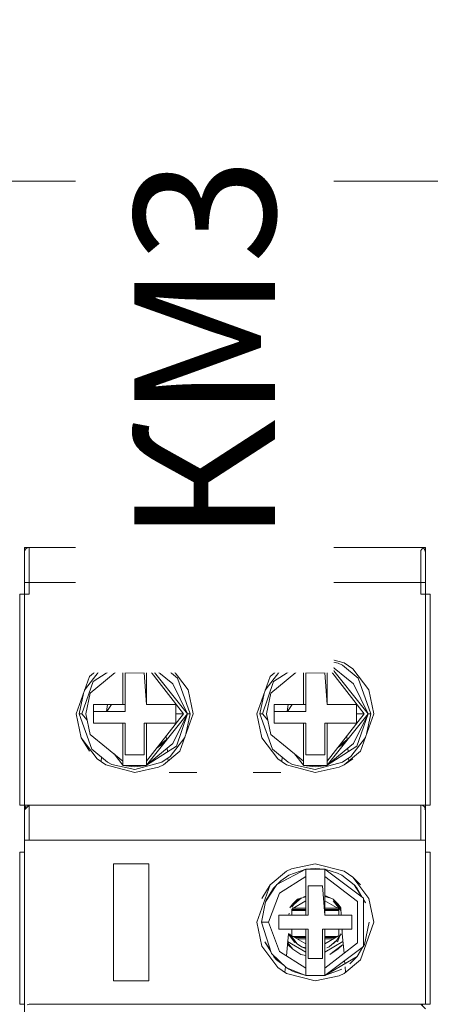
# Model space of a CAD drawing. Units: millimetres. Extents: x -872 to 5771, y -40 to 345.
# Drawn here: x 4742 to 4745, y 100 to 109 of the extents above; entities that cross this region are included whole.
import ezdxf

# ---------------------------------------------------------------- set-up
doc = ezdxf.new("R2010")
doc.units = ezdxf.units.MM
doc.layers.add('1 Основная', color=30, linetype='Continuous', lineweight=50)
doc.layers.add('ТЕКСТ', color=7, linetype='Continuous', lineweight=13)
doc.styles.add('gost2304', font='times.ttf', dxfattribs={"width": 0.8, "height": 2.5})

msp = doc.modelspace()

# ---------------------------------------------------------------- linework, layer by layer
at = {"layer": '1 Основная', "linetype": 'Continuous', "lineweight": 0, "ltscale": 4}
for p, q in [((4741.5635, 104.1529), (4741.5692, 104.1622)), ((4741.5692, 104.1622), (4741.5836, 104.1731)), ((4741.5692, 104.1622), (4741.5744, 104.1673)), ((4741.5744, 104.1673), (4741.5836, 104.1731)), ((4741.5836, 104.1731), (4741.6, 104.1766)), ((4741.6, 104.1766), (4744.98, 104.1766)), ((4741.85, 104.1766), (4744.69, 104.1766)), ((4743.15, 104.1766), (4743.39, 104.1766)), ((4744.9569, 104.1728), (4744.9706, 104.1623)), ((4744.9575, 104.1724), (4744.9656, 104.1673)), ((4744.9656, 104.1673), (4744.9677, 104.1646)), ((4744.9656, 104.1673), (4744.9705, 104.1624)), ((4744.9706, 104.1623), (4744.98, 104.1366)), ((4744.9708, 104.1622), (4744.9765, 104.1529)), ((4744.9718, 104.1592), (4744.9765, 104.1529)), ((4744.9765, 104.1529), (4744.98, 104.1366)), ((4744.98, 101.9366), (4744.98, 104.1766)), ((4741.56, 103.8766), (4744.968, 103.8766)), ((4742.05, 103.8766), (4742.95, 103.8766)), ((4743.59, 103.8766), (4744.49, 103.8766)), ((4744.968, 103.8766), (4744.98, 103.8766)), ((4741.52, 103.7766), (4741.6, 103.7766)), ((4744.94, 103.7766), (4745.02, 103.7766)), ((4744.9656, 103.7766), (4744.9765, 103.7766)), ((4741.56, 103.3738), (4741.56, 102.3788)), ((4742.2681, 103.1703), (4742.5, 103.2309)), ((4742.2955, 103.2129), (4742.5, 103.2566)), ((4742.5, 103.2566), (4742.7445, 103.1927)), ((4742.5, 103.2309), (4742.694, 103.1894)), ((4743.8081, 103.1703), (4744.04, 103.2309)), ((4743.8355, 103.2129), (4744.04, 103.2566)), ((4744.04, 103.2566), (4744.2845, 103.1927)), ((4744.04, 103.2309), (4744.234, 103.1894)), ((4745.02, 101.9766), (4745.02, 103.2766)), ((4742.1155, 103.0762), (4742.2555, 103.1927)), ((4742.1215, 102.9327), (4742.4, 103.1619)), ((4742.1448, 103.0319), (4742.4, 103.1948)), ((4742.1968, 103.1214), (4742.2681, 103.1703)), ((4742.2555, 103.1927), (4742.2955, 103.2129)), ((4742.4, 102.8366), (4742.4, 103.1619)), ((4742.5, 103.2086), (4742.6, 103.1974)), ((4742.6, 103.1948), (4742.8246, 103.0109)), ((4742.6, 103.1948), (4742.9494, 102.7566)), ((4742.6, 103.1619), (4742.6, 102.8366)), ((4742.6, 102.8366), (4742.6, 103.1572)), ((4742.694, 103.1894), (4742.7319, 103.1703)), ((4742.7319, 103.1703), (4742.8648, 103.0597)), ((4742.7445, 103.1927), (4742.8196, 103.1411)), ((4742.8196, 103.1411), (4742.9563, 102.9611)), ((4743.6555, 103.0762), (4743.7955, 103.1927)), ((4743.6615, 102.9327), (4743.94, 103.1619)), ((4743.6848, 103.0319), (4743.94, 103.1948)), ((4743.7368, 103.1214), (4743.8081, 103.1703)), ((4743.7955, 103.1927), (4743.8355, 103.2129)), ((4743.94, 102.8366), (4743.94, 103.1619)), ((4744.04, 103.2086), (4744.14, 103.1974)), ((4744.14, 103.1948), (4744.3646, 103.0109)), ((4744.14, 103.1948), (4744.4894, 102.7566)), ((4744.14, 103.1619), (4744.14, 102.8366)), ((4744.14, 102.8366), (4744.14, 103.1572)), ((4744.234, 103.1894), (4744.272, 103.1703)), ((4744.272, 103.1703), (4744.4048, 103.0597)), ((4744.2845, 103.1927), (4744.3596, 103.1411)), ((4744.3596, 103.1411), (4744.4963, 102.9611)), ((4742.0727, 102.9578), (4742.1968, 103.1214)), ((4742.58, 103.1066), (4742.6, 102.8366)), ((4742.8648, 103.0597), (4742.9743, 102.7566)), ((4743.6127, 102.9578), (4743.7368, 103.1214)), ((4744.12, 103.1066), (4744.14, 102.8366)), ((4744.4048, 103.0597), (4744.5143, 102.7566)), ((4742.0506, 102.7566), (4742.1448, 103.0319)), ((4743.5906, 102.7566), (4743.6848, 103.0319)), ((4742.9563, 102.9611), (4743, 102.7566)), ((4744.4963, 102.9611), (4744.54, 102.7566)), ((4745.02, 102.9513), (4745.02, 102.5299)), ((4742.15, 102.8366), (4742.4, 102.8366)), ((4742.2589, 102.7766), (4742.268, 102.8366)), ((4742.2629, 102.7766), (4742.3016, 102.8366)), ((4742.6, 102.8366), (4742.85, 102.8366)), ((4743.69, 102.8366), (4743.94, 102.8366)), ((4743.7989, 102.7766), (4743.808, 102.8366)), ((4743.8029, 102.7766), (4743.8416, 102.8366)), ((4744.14, 102.8366), (4744.39, 102.8366)), ((4742.0257, 102.7566), (4742.0506, 102.7566)), ((4742.0506, 102.7566), (4742.0948, 102.7012)), ((4742.15, 102.7766), (4742.42, 102.7766)), ((4742.6, 102.3512), (4742.9175, 102.7566)), ((4742.85, 102.7566), (4742.9175, 102.7566)), ((4742.8552, 102.4812), (4742.9494, 102.7566)), ((4742.8845, 102.437), (4743, 102.7566)), ((4742.937, 102.5823), (4742.9743, 102.7566)), ((4742.9494, 102.7566), (4742.9743, 102.7566)), ((4743.5657, 102.7566), (4743.5906, 102.7566)), ((4743.5906, 102.7566), (4743.6348, 102.7012)), ((4743.69, 102.7766), (4743.96, 102.7766)), ((4744.14, 102.3512), (4744.4575, 102.7566)), ((4744.39, 102.7566), (4744.4575, 102.7566)), ((4744.3952, 102.4812), (4744.4894, 102.7566)), ((4744.4245, 102.437), (4744.54, 102.7566)), ((4744.477, 102.5823), (4744.5143, 102.7566)), ((4744.4894, 102.7566), (4744.5143, 102.7566)), ((4742.4, 102.6766), (4742.42, 102.6766)), ((4742.4, 102.6766), (4742.4, 102.3512)), ((4742.58, 102.4066), (4742.58, 102.6766)), ((4742.6, 102.3512), (4742.6, 102.6766)), ((4743.94, 102.6766), (4743.96, 102.6766)), ((4743.94, 102.6766), (4743.94, 102.3512)), ((4744.12, 102.4066), (4744.12, 102.6766)), ((4744.14, 102.3512), (4744.14, 102.6766)), ((4742.0437, 102.5521), (4742.1155, 102.437)), ((4742.0437, 102.5521), (4742.1804, 102.3721)), ((4742.1215, 102.5805), (4742.4, 102.3512)), ((4742.7676, 102.5653), (4742.7705, 102.5323)), ((4742.8032, 102.3918), (4742.9273, 102.5553)), ((4743.5837, 102.5521), (4743.7204, 102.3721)), ((4743.6615, 102.5805), (4743.94, 102.3512)), ((4744.3076, 102.5653), (4744.3105, 102.5323)), ((4744.3432, 102.3918), (4744.4673, 102.5553)), ((4742.6, 102.3184), (4742.8246, 102.5023)), ((4742.6904, 102.4666), (4742.7237, 102.4874)), ((4742.7028, 102.4825), (4742.7692, 102.5329)), ((4742.7237, 102.4874), (4742.7692, 102.5329)), ((4742.7766, 102.4629), (4742.7792, 102.4328)), ((4744.14, 102.3184), (4744.3646, 102.5023)), ((4744.2304, 102.4666), (4744.2637, 102.4874)), ((4744.2428, 102.4825), (4744.3092, 102.5329)), ((4744.2637, 102.4874), (4744.3092, 102.5329)), ((4744.3166, 102.4629), (4744.3192, 102.4328)), ((4742.1352, 102.4534), (4742.2681, 102.3429)), ((4742.2135, 102.3493), (4742.2166, 102.3857)), ((4742.3238, 102.414), (4742.4, 102.3184)), ((4742.7319, 102.3429), (4742.8032, 102.3918)), ((4742.7445, 102.3205), (4742.8845, 102.437)), ((4742.784, 102.3786), (4742.786, 102.355)), ((4743.6752, 102.4534), (4743.8081, 102.3429)), ((4743.7535, 102.3493), (4743.7566, 102.3857)), ((4743.8638, 102.414), (4743.94, 102.3184)), ((4744.272, 102.3429), (4744.3432, 102.3918)), ((4744.2845, 102.3205), (4744.4245, 102.437)), ((4744.324, 102.3786), (4744.326, 102.355)), ((4742.1804, 102.3721), (4742.2555, 102.3205)), ((4742.2555, 102.3205), (4742.5, 102.2566)), ((4742.2681, 102.3429), (4742.306, 102.3238)), ((4742.306, 102.3238), (4742.5, 102.2823)), ((4742.4, 102.3158), (4742.4, 102.3513)), ((4742.5, 102.2823), (4742.7319, 102.3429)), ((4742.5, 102.3046), (4742.6, 102.3158)), ((4742.5, 102.2566), (4742.7045, 102.3003)), ((4742.6, 102.3184), (4742.6, 102.3158)), ((4742.7045, 102.3003), (4742.7445, 102.3205)), ((4743.7204, 102.3721), (4743.7955, 102.3205)), ((4743.7955, 102.3205), (4744.04, 102.2566)), ((4743.8081, 102.3429), (4743.846, 102.3238)), ((4743.846, 102.3238), (4744.04, 102.2823)), ((4743.94, 102.3158), (4743.94, 102.3513)), ((4744.04, 102.2823), (4744.272, 102.3429)), ((4744.04, 102.3046), (4744.14, 102.3158)), ((4744.04, 102.2566), (4744.2445, 102.3003)), ((4744.14, 102.3184), (4744.14, 102.3158)), ((4744.2445, 102.3003), (4744.2845, 102.3205)), ((4744.2845, 102.3205), (4744.3596, 102.3721)), ((4742.7947, 102.2566), (4743.03, 102.2566)), ((4743.51, 102.2566), (4743.7453, 102.2566)), ((4741.52, 101.9766), (4741.6, 101.9766)), ((4741.5635, 101.9529), (4741.5744, 101.9673)), ((4741.5836, 101.9731), (4741.6, 101.9766)), ((4741.6, 101.9766), (4744.94, 101.9766)), ((4741.86, 101.9766), (4743.26, 101.9766)), ((4743.26, 101.9766), (4743.5, 101.9766)), ((4744.94, 101.9766), (4744.9564, 101.9731)), ((4744.9569, 101.9728), (4744.9706, 101.9623)), ((4744.9627, 101.9684), (4744.9656, 101.9673)), ((4744.9706, 101.9623), (4744.98, 101.9366)), ((4744.9708, 101.9622), (4744.98, 101.9366)), ((4741.56, 101.9366), (4741.56, 100.2766)), ((4744.9744, 101.9422), (4744.98, 101.9366)), ((4743.7, 101.6766), (4744.38, 101.6766)), ((4744.94, 101.6766), (4744.98, 101.6766)), ((4744.9557, 101.6766), (4744.98, 101.6766)), ((4741.52, 100.2766), (4741.52, 101.5766)), ((4741.52, 101.5766), (4741.56, 101.5766)), ((4744.98, 101.5766), (4745.02, 101.5766)), ((4742.32, 101.4766), (4742.62, 101.4766)), ((4742.62, 100.4766), (4742.62, 101.4766)), ((4743.8355, 101.4329), (4744.04, 101.4766)), ((4744.04, 101.4766), (4744.2845, 101.4127)), ((4743.6555, 101.2962), (4743.7955, 101.4127)), ((4743.7115, 101.2986), (4743.96, 101.4296)), ((4743.7345, 101.2261), (4743.96, 101.3685)), ((4743.746, 101.3304), (4743.815, 101.3778)), ((4743.7955, 101.4127), (4743.8355, 101.4329)), ((4743.815, 101.3778), (4743.96, 101.4296)), ((4743.96, 101.424), (4743.96, 101.4296)), ((4743.96, 101.4295), (4743.96, 101.3686)), ((4743.96, 101.424), (4743.96, 101.3685)), ((4743.96, 101.3685), (4743.96, 101.0366)), ((4744.04, 101.4366), (4744.12, 101.4296)), ((4744.12, 101.4296), (4744.12, 101.4146)), ((4744.12, 101.4146), (4744.1201, 101.3922)), ((4744.2281, 101.3964), (4744.265, 101.3778)), ((4744.265, 101.3778), (4744.3711, 101.2959)), ((4744.2845, 101.4127), (4744.3596, 101.3611)), ((4743.5837, 101.1811), (4743.6555, 101.2962)), ((4743.6142, 101.1505), (4743.7115, 101.2986)), ((4743.6842, 101.2681), (4743.7058, 101.2899)), ((4743.7177, 101.3019), (4743.746, 101.3304)), ((4744.1, 101.2866), (4744.12, 101.0366)), ((4744.3596, 101.3611), (4744.4963, 101.1811)), ((4744.3596, 101.3611), (4744.4245, 101.2962)), ((4744.3711, 101.2959), (4744.4358, 101.1945)), ((4744.3711, 101.2959), (4744.3938, 101.2706)), ((4743.6202, 101.1647), (4743.6842, 101.2681)), ((4743.6842, 101.2681), (4743.696, 101.2751)), ((4743.9419, 101.1956), (4743.96, 101.1995)), ((4744.12, 101.2061), (4744.1929, 101.1744)), ((4744.12, 101.1995), (4744.1381, 101.1956)), ((4744.3938, 101.2706), (4744.4405, 101.191)), ((4743.6187, 101.1574), (4743.6202, 101.1647)), ((4743.8222, 101.0993), (4743.8444, 101.1323)), ((4743.8409, 101.1067), (4743.8554, 101.13)), ((4743.8418, 101.0924), (4743.96, 101.1606)), ((4743.8433, 101.124), (4743.8473, 101.1351)), ((4743.8444, 101.1323), (4743.8871, 101.1744)), ((4743.8531, 101.1408), (4743.8566, 101.1438)), ((4743.8554, 101.13), (4743.9226, 101.1859)), ((4743.8554, 101.13), (4743.8866, 101.1612)), ((4743.8866, 101.1612), (4743.9167, 101.1819)), ((4743.8871, 101.1744), (4743.9173, 101.182)), ((4743.9182, 101.1823), (4743.96, 101.1928)), ((4743.9182, 101.1829), (4743.9226, 101.1859)), ((4743.9531, 101.1566), (4743.96, 101.1566)), ((4744.12, 101.1957), (4744.1574, 101.1859)), ((4744.12, 101.1606), (4744.2393, 101.0917)), ((4744.12, 101.1566), (4744.1269, 101.1566)), ((4744.1381, 101.1956), (4744.1574, 101.1859)), ((4744.1929, 101.1744), (4744.2237, 101.1387)), ((4744.1934, 101.1612), (4744.259, 101.0747)), ((4744.1934, 101.1612), (4744.2246, 101.13)), ((4744.2153, 101.1484), (4744.2582, 101.0919)), ((4744.2246, 101.13), (4744.259, 101.0747)), ((4744.2356, 101.1323), (4744.2578, 101.0993)), ((4744.399, 100.8001), (4744.399, 101.153)), ((4744.451, 100.77), (4744.451, 101.1832)), ((4744.451, 101.1731), (4744.4691, 101.1422)), ((4744.451, 101.1707), (4744.4691, 101.1422)), ((4744.4963, 101.1811), (4744.54, 100.9766)), ((4743.73, 101.0366), (4743.98, 101.0366)), ((4743.8128, 101.0366), (4743.8168, 101.0551)), ((4743.8407, 101.0366), (4743.8407, 101.0891)), ((4743.8407, 101.0866), (4743.96, 101.0866)), ((4743.8407, 101.0766), (4743.96, 101.0766)), ((4743.8492, 101.0966), (4743.96, 101.0966)), ((4744.12, 101.0966), (4744.2308, 101.0966)), ((4744.12, 101.0866), (4744.2393, 101.0866)), ((4744.12, 101.0766), (4744.2393, 101.0766)), ((4744.2393, 101.0917), (4744.2393, 101.0366)), ((4744.2578, 101.0993), (4744.2613, 101.0366)), ((4744.35, 100.9166), (4744.35, 101.0366)), ((4743.58, 100.9766), (4743.5925, 100.9766)), ((4743.5925, 100.9766), (4743.6057, 100.9766)), ((4743.6057, 100.9766), (4743.64, 100.9766)), ((4744.4245, 100.657), (4744.54, 100.9766)), ((4744.4598, 100.7885), (4744.5, 100.9766)), ((4744.4598, 100.7885), (4744.5, 100.9765)), ((4743.73, 100.9166), (4743.98, 100.9166)), ((4743.7935, 100.6898), (4743.81, 100.8786)), ((4743.8104, 100.8813), (4743.8119, 100.8744)), ((4743.8119, 100.8744), (4743.8181, 100.8643)), ((4743.8119, 100.8744), (4743.8647, 100.8047)), ((4743.821, 100.8784), (4743.8554, 100.8232)), ((4743.821, 100.8784), (4743.8866, 100.792)), ((4744.1, 100.9166), (4744.35, 100.9166)), ((4744.12, 100.9166), (4744.12, 100.5847)), ((4744.12, 100.7926), (4744.2382, 100.8608)), ((4744.2246, 100.8232), (4744.259, 100.8784)), ((4744.2323, 100.8168), (4744.2484, 100.8614)), ((4744.2393, 100.9166), (4744.2394, 100.8641)), ((4744.2655, 100.9088), (4744.268, 100.9156)), ((4744.2679, 100.9166), (4744.27, 100.8786)), ((4744.27, 100.8786), (4744.2846, 100.7118)), ((4743.6109, 100.811), (4743.6599, 100.7275)), ((4743.6109, 100.811), (4743.6556, 100.7408)), ((4743.8027, 100.7954), (4743.8093, 100.7848)), ((4743.8035, 100.8048), (4743.8483, 100.7459)), ((4743.8042, 100.8127), (4743.96, 100.7228)), ((4743.8093, 100.7848), (4743.8483, 100.7459)), ((4743.8491, 100.8566), (4743.96, 100.8566)), ((4743.8554, 100.8232), (4743.8866, 100.792)), ((4743.8665, 100.8466), (4743.96, 100.8466)), ((4743.8838, 100.8366), (4743.96, 100.8366)), ((4743.8866, 100.792), (4743.9226, 100.7672)), ((4744.12, 100.8566), (4744.2309, 100.8566)), ((4744.12, 100.8466), (4744.2135, 100.8466)), ((4744.12, 100.8366), (4744.1962, 100.8366)), ((4744.12, 100.7228), (4744.2758, 100.8127)), ((4744.1574, 100.7672), (4744.2246, 100.8232)), ((4744.1934, 100.792), (4744.2246, 100.8232)), ((4744.2234, 100.8094), (4744.2323, 100.8168)), ((4744.2318, 100.7459), (4744.2707, 100.7848)), ((4744.451, 100.7743), (4744.4598, 100.7885)), ((4743.5837, 100.7721), (4743.7204, 100.5921)), ((4743.6658, 100.7091), (4743.7946, 100.5875)), ((4743.6767, 100.6988), (4743.6862, 100.6826)), ((4743.7345, 100.727), (4743.96, 100.5847)), ((4743.8483, 100.7459), (4743.9173, 100.7028)), ((4743.9173, 100.7028), (4743.96, 100.6937)), ((4743.9419, 100.7576), (4743.96, 100.7537)), ((4744.1381, 100.7576), (4744.1574, 100.7672)), ((4744.3958, 100.6851), (4744.4461, 100.7664)), ((4743.6862, 100.6826), (4743.7089, 100.6572)), ((4743.691, 100.6853), (4743.7089, 100.6572)), ((4743.7089, 100.6572), (4743.7737, 100.6073)), ((4744.2845, 100.5405), (4744.4245, 100.657)), ((4744.29, 100.6501), (4744.2922, 100.6244)), ((4744.334, 100.6228), (4744.3958, 100.6851)), ((4743.7204, 100.5921), (4743.7955, 100.5405)), ((4743.7813, 100.5502), (4743.7853, 100.5963)), ((4743.7946, 100.5875), (4743.96, 100.5236)), ((4743.7955, 100.5405), (4744.04, 100.4766)), ((4743.804, 100.5839), (4743.815, 100.5753)), ((4743.815, 100.5753), (4743.8519, 100.5568)), ((4743.8519, 100.5568), (4743.96, 100.5236)), ((4743.96, 100.5386), (4743.96, 100.5847)), ((4743.96, 100.5386), (4743.96, 100.5236)), ((4744.12, 100.5846), (4744.12, 100.5236)), ((4744.12, 100.5236), (4744.265, 100.5753)), ((4744.12, 100.5291), (4744.1201, 100.547)), ((4744.12, 100.5236), (4744.12, 100.5291)), ((4744.2445, 100.5203), (4744.2845, 100.5405)), ((4744.2947, 100.5958), (4744.2986, 100.5521)), ((4744.04, 100.4766), (4744.2445, 100.5203)), ((4741.52, 100.2766), (4741.56, 100.2766)), ((4741.5836, 100.2731), (4741.6, 100.2766))]:
    msp.add_line(p, q, dxfattribs=at)
for points in [[(4734.56, 112.3034), (4808.56, 112.3034), (4808.56, 107.3034), (4734.56, 107.3034), (4734.56, 112.3034)], [(4741.56, 103.7766), (4741.56, 104.1766), (4741.6, 104.1766)], [(4741.56, 103.8766), (4741.56, 104.1366), (4741.5635, 104.1529)], [(4741.6, 103.7766), (4741.6, 104.1766), (4741.85, 104.1766)], [(4744.94, 103.7766), (4744.94, 104.1504), (4744.9569, 104.1728)], [(4741.56, 104.1366), (4741.56, 101.9766), (4741.56, 101.6766), (4741.6, 101.6766)], [(4741.52, 101.9766), (4741.52, 103.7766), (4741.56, 103.7766)], [(4744.94, 101.9766), (4745.02, 101.9766), (4745.02, 103.7766)], [(4742.5, 103.2086), (4742.4, 103.1974), (4742.6, 103.1974)], [(4742.4, 103.1974), (4742.4, 103.1948), (4742.4, 103.1619)], [(4742.9175, 102.7566), (4742.6, 103.1619), (4742.6, 103.1974)], [(4744.04, 103.2086), (4743.94, 103.1974), (4744.14, 103.1974)], [(4743.94, 103.1974), (4743.94, 103.1948), (4743.94, 103.1619)], [(4744.4575, 102.7566), (4744.14, 103.1619), (4744.14, 103.1974)], [(4742.0437, 102.5521), (4742, 102.7566), (4742.1155, 103.0762)], [(4742.42, 102.7766), (4742.42, 103.1066), (4742.58, 103.1066)], [(4743.5837, 102.5521), (4743.54, 102.7566), (4743.6555, 103.0762)], [(4743.96, 102.7766), (4743.96, 103.1066), (4744.12, 103.1066)], [(4742.8246, 103.0109), (4742.9494, 102.7566), (4742.8246, 102.5023)], [(4744.3646, 103.0109), (4744.4894, 102.7566), (4744.3646, 102.5023)], [(4742.063, 102.9309), (4742.0257, 102.7566), (4742.1352, 102.4534)], [(4742.1215, 102.9327), (4742.0825, 102.7566), (4742.1215, 102.5805)], [(4742.4, 102.9599), (4742.4, 102.8366), (4742.42, 102.8366)], [(4743.603, 102.9309), (4743.5657, 102.7566), (4743.6752, 102.4534)], [(4743.6615, 102.9327), (4743.6225, 102.7566), (4743.6615, 102.5805)], [(4743.94, 102.9599), (4743.94, 102.8366), (4743.96, 102.8366)], [(4742.15, 102.8366), (4742.15, 102.6766), (4742.4, 102.6766)], [(4742.58, 102.6766), (4742.85, 102.6766), (4742.85, 102.8366)], [(4743.69, 102.8366), (4743.69, 102.6766), (4743.94, 102.6766)], [(4744.12, 102.6766), (4744.39, 102.6766), (4744.39, 102.8366)], [(4742.8552, 102.4812), (4742.6, 102.3184), (4742.9494, 102.7566)], [(4744.3952, 102.4812), (4744.14, 102.3184), (4744.4894, 102.7566)], [(4742.42, 102.6766), (4742.42, 102.4066), (4742.58, 102.4066)], [(4742.6, 102.6766), (4742.6, 102.3512), (4742.6, 102.3184)], [(4743.96, 102.6766), (4743.96, 102.4066), (4744.12, 102.4066)], [(4744.14, 102.6766), (4744.14, 102.3512), (4744.14, 102.3184)], [(4742.7703, 102.5346), (4742.7692, 102.5329), (4742.7703, 102.5347)], [(4744.3103, 102.5346), (4744.3092, 102.5329), (4744.3103, 102.5347)], [(4742.5, 102.3046), (4742.4, 102.3158), (4742.6, 102.3158)], [(4744.04, 102.3046), (4743.94, 102.3158), (4744.14, 102.3158)], [(4741.56, 101.5766), (4741.56, 101.9366), (4741.6, 101.9766)], [(4744.94, 101.6766), (4741.6, 101.6766), (4741.6, 101.9766), (4741.86, 101.9766)], [(4744.94, 101.6766), (4744.94, 101.9504), (4744.94, 101.9766), (4744.9569, 101.9728)], [(4744.98, 100.2766), (4744.98, 101.5766), (4744.98, 101.9366)], [(4741.56, 101.6766), (4741.56, 101.5766), (4741.56, 101.6766)], [(4741.6, 100.2766), (4745.02, 100.2766), (4745.02, 101.5766)], [(4742.32, 101.4766), (4742.32, 100.4766), (4742.62, 100.4766)], [(4744.12, 101.4296), (4743.96, 101.4296), (4744.04, 101.4366)], [(4744.35, 101.0366), (4744.12, 101.0366), (4744.12, 101.4296)], [(4744.451, 101.1832), (4744.12, 101.4296), (4744.2281, 101.3964)], [(4744.1201, 101.3922), (4744.12, 101.3685), (4744.399, 101.153)], [(4743.5837, 100.7721), (4743.54, 100.9766), (4743.6555, 101.2962)], [(4743.98, 101.0366), (4743.98, 101.2866), (4744.1, 101.2866)], [(4743.7345, 100.727), (4743.64, 100.9766), (4743.7345, 101.2261)], [(4743.6142, 101.1505), (4743.58, 100.9766), (4743.6658, 100.7091)], [(4744.2578, 101.0993), (4744.1929, 101.1744), (4744.2356, 101.1323)], [(4743.73, 101.0366), (4743.73, 100.9166), (4743.96, 100.9166)], [(4743.8407, 100.9166), (4743.8407, 100.8615), (4743.96, 100.7926)], [(4743.96, 100.9166), (4743.96, 100.5236), (4744.12, 100.5236)], [(4743.98, 100.9166), (4743.98, 100.6666), (4744.1, 100.6666)], [(4744.1, 100.6666), (4744.1, 100.9166), (4744.35, 100.9166)], [(4744.1201, 100.547), (4744.12, 100.5847), (4744.399, 100.8001)], [(4744.2318, 100.7459), (4744.1627, 100.7028), (4744.2707, 100.7848)], [(4743.9419, 100.7576), (4743.9226, 100.7672), (4743.96, 100.7575)], [(4744.3958, 100.6851), (4744.12, 100.5236), (4744.451, 100.77)], [(4741.56, 100.2366), (4741.56, 99.8766), (4741.56, 100.2766)], [(4741.5613, 100.2401), (4741.56, 100.2366), (4741.56, 100.2766)], [(4744.9564, 100.2731), (4744.94, 100.2766), (4744.98, 100.2366)]]:
    msp.add_lwpolyline(points, dxfattribs=at)

# ---------------------------------------------------------------- next in the draw order: texts
at = {"layer": 'ТЕКСТ', "lineweight": 50, "ltscale": 75, "insert": (4743.0976, 105.8583), "char_height": 1, "width": 4.5, "attachment_point": 5, "rotation": 90, "style": 'gost2304', "bg_fill": 2}
msp.add_mtext('{\\H1.2x;КМ3}', dxfattribs=at)

doc.saveas('drawing.dxf')
